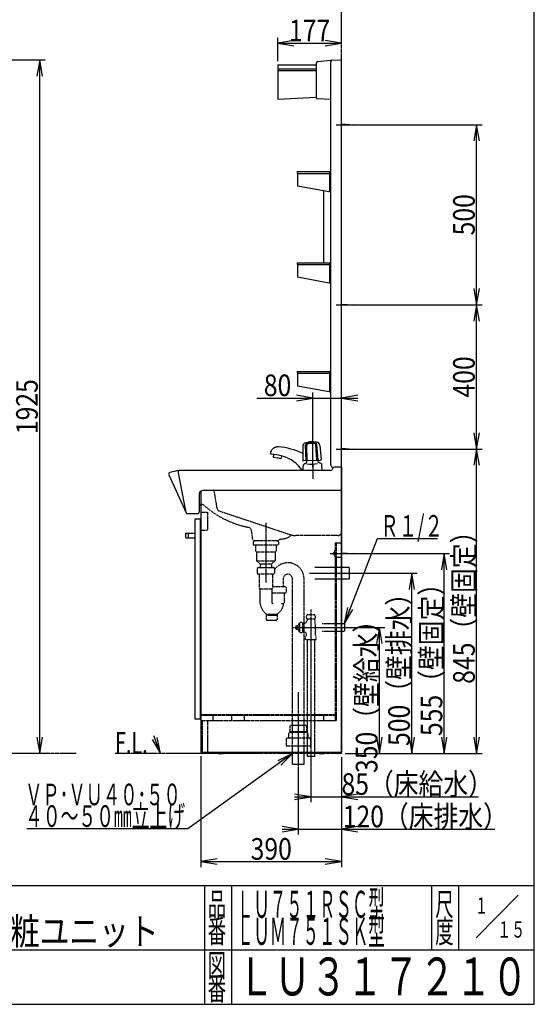
# Model space of a CAD drawing. Extents: x 0 to 3000, y 202 to 4328.
# Drawn here: x 1572 to 3000, y 202 to 2935 of the extents above; entities that cross this region are included whole.
import ezdxf
from ezdxf.enums import TextEntityAlignment as Align

# ---------------------------------------------------------------- set-up
doc = ezdxf.new("R2010")
doc.units = 0
doc.header["$MEASUREMENT"] = 0
for name, pattern in [('EXLTYPE2', [2, 1, -1]), ('EXLTYPE3', [10, 7, -1, 1, -1]), ('EXLTYPE4', [12, 7, -1, 1, -1, 1, -1])]:
    doc.linetypes.add(name, pattern=pattern)
doc.layers.get('0').update_dxf_attribs({"linetype": 'CONTINUOUS'})
for name, color, linetype in [('化粧台', 7, 'CONTINUOUS'), ('寸法', 7, 'CONTINUOUS'), ('枠・表', 7, 'CONTINUOUS'), ('鏡台', 7, 'CONTINUOUS')]:
    doc.layers.add(name, color=color, linetype=linetype)
doc.styles.add('EXCADDIM1', font='monotxt', dxfattribs={"width": 0.84, "bigfont": 'extfont'})
doc.styles.add('EXCADSTD', font='monotxt', dxfattribs={"bigfont": 'extfont'})
doc.styles.get("Standard").update_dxf_attribs({"font": 'monotxt', "bigfont": 'extfont'})
doc.dimstyles.get("Standard").update_dxf_attribs({"dimtxt": 0.18, "dimasz": 0.18, "dimexe": 0.18, "dimexo": 0.0625, "dimgap": 0.09, "dimtad": 0, "dimtih": 1, "dimtoh": 1, "dimdec": 4, "dimzin": 0, "dimtxsty": 'STANDARD', "dimcen": 0.09, "dimazin": 3, "dimtfac": 1, "dimtdec": 4, "dimtmove": 0, "dimatfit": 3, "dimtolj": 1, "dimtzin": 0})

# ---------------------------------------------------------------- blocks, each defined once
blk = doc.blocks.new('*D19')
at = {"layer": '寸法', "color": 3, "linetype": 'CONTINUOUS'}
for p, q in [((2380, 880), (2380, 763.5)), ((2465, 888), (2465, 763.5)), ((2380, 778.5), (2335, 786)), ((2335, 778.5), (2845.250006, 778.5)), ((2335, 771), (2380, 778.5)), ((2510, 786), (2465, 778.5)), ((2465, 778.5), (2510, 771))]:
    blk.add_line(p, q, dxfattribs=at)
at = {"layer": '寸法', "color": 2, "linetype": 'CONTINUOUS', "style": 'EXCADSTD', "width": 0.84}
blk.add_text('85（床給水）', height=60, dxfattribs=at).set_placement((2675, 783.75), align=Align.CENTER)
blk = doc.blocks.new('_EX_NORM')
at = {"color": 0, "linetype": 'CONTINUOUS'}
for q in [(-1, 0.166667), (-1, 0), (-1, -0.166667)]:
    blk.add_line((0, 0), q, dxfattribs=at)
blk = doc.blocks.new('*D20')
at = {"layer": '寸法', "color": 3, "linetype": 'CONTINUOUS'}
for p, q in [((2483.5, 1248.5), (2585, 1248.5)), ((2570, 1248.5), (2562.5, 1203.5)), ((2570, 898.5), (2570, 1248.5)), ((2577.5, 1203.5), (2570, 1248.5)), ((2562.5, 943.5), (2570, 898.5)), ((2570, 898.5), (2577.5, 943.5)), ((2475.5, 898.5), (2585, 898.5))]:
    blk.add_line(p, q, dxfattribs=at)
at = {"layer": '寸法', "color": 2, "linetype": 'CONTINUOUS', "style": 'EXCADSTD', "width": 0.84}
blk.add_text('350（壁給水）', height=60, rotation=90, dxfattribs=at).set_placement((2564.75, 1073.5), align=Align.CENTER)
blk = doc.blocks.new('*D21')
at = {"layer": '寸法', "color": 3, "linetype": 'CONTINUOUS'}
for p, q in [((2496.5, 1398.5), (2675, 1398.5)), ((2660, 1398.5), (2652.5, 1353.5)), ((2660, 898.5), (2660, 1398.5)), ((2667.5, 1353.5), (2660, 1398.5)), ((2652.5, 943.5), (2660, 898.5)), ((2660, 898.5), (2667.5, 943.5)), ((2475.5, 898.5), (2675, 898.5))]:
    blk.add_line(p, q, dxfattribs=at)
at = {"layer": '寸法', "color": 2, "linetype": 'CONTINUOUS', "style": 'EXCADSTD', "width": 0.84}
blk.add_text('500（壁排水）', height=60, rotation=90, dxfattribs=at).set_placement((2654.75, 1148.5), align=Align.CENTER)
blk = doc.blocks.new('*D22')
at = {"layer": '寸法', "color": 3, "linetype": 'CONTINUOUS'}
for p, q in [((2508, 1453.5), (2765, 1453.5)), ((2750, 1453.5), (2742.5, 1408.5)), ((2750, 898.5), (2750, 1453.5)), ((2757.5, 1408.5), (2750, 1453.5)), ((2742.5, 943.5), (2750, 898.5)), ((2750, 898.5), (2757.5, 943.5)), ((2475.5, 898.5), (2765, 898.5))]:
    blk.add_line(p, q, dxfattribs=at)
at = {"layer": '寸法', "color": 2, "linetype": 'CONTINUOUS', "style": 'EXCADSTD', "width": 0.84}
blk.add_text('555（壁固定）', height=60, rotation=90, dxfattribs=at).set_placement((2744.75, 1176), align=Align.CENTER)
blk = doc.blocks.new('*D23')
at = {"layer": '寸法', "color": 3, "linetype": 'CONTINUOUS'}
for p, q in [((2075, 891.5), (2075, 583.5)), ((2465, 888), (2465, 583.5)), ((2120, 606), (2075, 598.5)), ((2465, 598.5), (2420, 606)), ((2075, 598.5), (2465, 598.5)), ((2075, 598.5), (2120, 591)), ((2420, 591), (2465, 598.5))]:
    blk.add_line(p, q, dxfattribs=at)
at = {"layer": '寸法', "color": 2, "linetype": 'CONTINUOUS', "style": 'EXCADSTD', "width": 0.84}
blk.add_text('390', height=60, dxfattribs=at).set_placement((2270, 603.75), align=Align.CENTER)
blk = doc.blocks.new('*D26')
at = {"layer": '寸法', "color": 3, "linetype": 'CONTINUOUS'}
for p, q in [((2385, 1885), (2340, 1892.5)), ((2385, 1694), (2385, 1900)), ((2510, 1892.5), (2465, 1885)), ((2229.749994, 1885), (2510, 1885)), ((2340, 1877.5), (2385, 1885)), ((2465, 1885), (2510, 1877.5))]:
    blk.add_line(p, q, dxfattribs=at)
at = {"layer": '寸法', "color": 2, "linetype": 'CONTINUOUS', "style": 'EXCADSTD', "width": 0.84}
blk.add_text('80', height=60, dxfattribs=at).set_placement((2287.5, 1890.25), align=Align.CENTER)
blk = doc.blocks.new('*D27')
at = {"layer": '寸法', "color": 3, "linetype": 'CONTINUOUS'}
for p, q in [((2465, 888), (2465, 673.5)), ((2345, 858), (2345, 673.5)), ((2345, 688.5), (2300, 696)), ((2300, 688.5), (2890.250006, 688.5)), ((2300, 681), (2345, 688.5)), ((2510, 696), (2465, 688.5)), ((2465, 688.5), (2510, 681))]:
    blk.add_line(p, q, dxfattribs=at)
at = {"layer": '寸法', "color": 2, "linetype": 'CONTINUOUS', "style": 'EXCADSTD', "width": 0.84}
blk.add_text('120（床排水）', height=60, dxfattribs=at).set_placement((2697.5, 693.75), align=Align.CENTER)
blk = doc.blocks.new('*D34')
at = {"layer": '寸法', "color": 3, "linetype": 'CONTINUOUS'}
for p, q in [((1297.5, 2823.5), (1642.5, 2823.5)), ((1627.5, 2823.5), (1620, 2778.5)), ((1627.5, 898.5), (1627.5, 2823.5)), ((1635, 2778.5), (1627.5, 2823.5)), ((1620, 943.5), (1627.5, 898.5)), ((1627.5, 898.5), (1635, 943.5))]:
    blk.add_line(p, q, dxfattribs=at)
at = {"layer": '寸法', "color": 2, "linetype": 'CONTINUOUS', "style": 'EXCADSTD', "width": 0.84}
blk.add_text('1925', height=60, rotation=90, dxfattribs=at).set_placement((1622.25, 1861), align=Align.CENTER)
blk = doc.blocks.new('*D37')
at = {"layer": '寸法', "color": 3, "linetype": 'CONTINUOUS'}
for p, q in [((2288, 2820), (2288, 2884.5)), ((2333, 2877), (2288, 2869.5)), ((2288, 2869.5), (2465, 2869.5)), ((2288, 2869.5), (2333, 2862)), ((2465, 2869.5), (2420, 2877)), ((2420, 2862), (2465, 2869.5))]:
    blk.add_line(p, q, dxfattribs=at)
at = {"layer": '寸法', "color": 2, "linetype": 'CONTINUOUS', "style": 'EXCADSTD', "width": 0.84}
blk.add_text('177', height=60, dxfattribs=at).set_placement((2376.5, 2874.75), align=Align.CENTER)
blk = doc.blocks.new('*D38')
at = {"layer": '寸法', "color": 3, "linetype": 'CONTINUOUS'}
for p, q in [((2508, 2643.5), (2855, 2643.5)), ((2840, 2643.5), (2832.5, 2598.5)), ((2840, 2143.5), (2840, 2643.5)), ((2847.5, 2598.5), (2840, 2643.5)), ((2832.5, 2188.5), (2840, 2143.5)), ((2840, 2143.5), (2847.5, 2188.5)), ((2508, 2143.5), (2855, 2143.5))]:
    blk.add_line(p, q, dxfattribs=at)
at = {"layer": '寸法', "color": 2, "linetype": 'CONTINUOUS', "style": 'EXCADSTD', "width": 0.84}
blk.add_text('500', height=60, rotation=90, dxfattribs=at).set_placement((2834.75, 2393.5), align=Align.CENTER)
blk = doc.blocks.new('*D39')
at = {"layer": '寸法', "color": 3, "linetype": 'CONTINUOUS'}
for p, q in [((2508, 2143.5), (2855, 2143.5)), ((2840, 2143.5), (2832.5, 2098.5)), ((2840, 1743.5), (2840, 2143.5)), ((2847.5, 2098.5), (2840, 2143.5)), ((2832.5, 1788.5), (2840, 1743.5)), ((2840, 1743.5), (2847.5, 1788.5)), ((2508, 1743.5), (2855, 1743.5))]:
    blk.add_line(p, q, dxfattribs=at)
at = {"layer": '寸法', "color": 2, "linetype": 'CONTINUOUS', "style": 'EXCADSTD', "width": 0.84}
blk.add_text('400', height=60, rotation=90, dxfattribs=at).set_placement((2834.75, 1943.5), align=Align.CENTER)
blk = doc.blocks.new('*D40')
at = {"layer": '寸法', "color": 3, "linetype": 'CONTINUOUS'}
for p, q in [((2508, 1743.5), (2855, 1743.5)), ((2840, 1743.5), (2832.5, 1698.5)), ((2840, 898.5), (2840, 1743.5)), ((2847.5, 1698.5), (2840, 1743.5)), ((2832.5, 943.5), (2840, 898.5)), ((2840, 898.5), (2847.5, 943.5)), ((2475.5, 898.5), (2855, 898.5))]:
    blk.add_line(p, q, dxfattribs=at)
at = {"layer": '寸法', "color": 2, "linetype": 'CONTINUOUS', "style": 'EXCADSTD', "width": 0.84}
blk.add_text('845（壁固定）', height=60, rotation=90, dxfattribs=at).set_placement((2834.75, 1321), align=Align.CENTER)

msp = doc.modelspace()

# ---------------------------------------------------------------- linework, layer by layer
at = {"layer": '化粧台', "color": 6, "linetype": 'EXLTYPE4'}
for p, q in [((2465, 898.5), (2465, 3069)), ((2486, 1414.5), (2390.75, 1414.5)), ((2486, 1382.5), (2390.75, 1382.5)), ((1729, 898.5), (320, 898.5)), ((2465, 898.5), (1836.5, 898.5))]:
    msp.add_line(p, q, dxfattribs=at)
at = {"layer": '化粧台', "color": 6, "linetype": 'CONTINUOUS'}
for p, q in [((2284.035117, 1748.811608), (2283.127634, 1748.56778)), ((2284.997991, 1749.030301), (2284.035117, 1748.811608)), ((2286.02561, 1749.217338), (2284.997991, 1749.030301)), ((2287.130534, 1749.362364), (2286.02561, 1749.217338)), ((2288.321537, 1749.450818), (2287.130534, 1749.362364)), ((2289.603765, 1749.460938), (2288.321537, 1749.450818)), ((2290.9729, 1749.360456), (2289.603765, 1749.460938)), ((2357.270647, 1750.451707), (2357.809275, 1711.379349)), ((2366.775756, 1711.834242), (2365.545592, 1753.879482)), ((2369.772643, 1711.991302), (2368.544145, 1753.966533)), ((2372.276676, 1761.085635), (2372.232242, 1761.933472)), ((2380.765027, 1761.530491), (2372.276676, 1761.085635)), ((2380.765027, 1761.530491), (2389.253378, 1761.975347)), ((2389.253378, 1761.975347), (2389.208945, 1762.823183)), ((2396.875448, 1713.4117), (2393.70961, 1755.285399)), ((2399.872336, 1713.56876), (2396.700836, 1755.512259)), ((2405.28875, 1752.968229), (2408.837247, 1714.053612)), ((2268.166099, 1730.760349), (2269.513334, 1737.096541)), ((2269.50733, 1737.039149), (2269.503279, 1737.020912)), ((2269.956983, 1738.509697), (2269.50733, 1737.039149)), ((2270.635084, 1739.863041), (2269.956983, 1738.509697)), ((2271.448123, 1741.068244), (2270.635084, 1739.863041)), ((2272.32709, 1742.123692), (2271.448123, 1741.068244)), ((2273.225367, 1743.039959), (2272.32709, 1742.123692)), ((2274.11689, 1743.83671), (2273.225367, 1743.039959)), ((2274.988786, 1744.530292), (2274.11689, 1743.83671)), ((2275.837011, 1745.140521), (2274.988786, 1744.530292)), ((2276.909308, 1728.615994), (2275.484203, 1721.912223)), ((2276.662831, 1745.681483), (2275.837011, 1745.140521)), ((2277.468666, 1746.164318), (2276.662831, 1745.681483)), ((2278.261876, 1746.601431), (2277.468666, 1746.164318)), ((2279.047194, 1746.998075), (2278.261876, 1746.601431)), ((2279.832189, 1747.362658), (2279.047194, 1746.998075)), ((2280.624641, 1747.699593), (2279.832189, 1747.362658)), ((2281.432435, 1748.011297), (2280.624641, 1747.699593)), ((2282.263454, 1748.300185), (2281.432435, 1748.011297)), ((2283.127634, 1748.56778), (2282.263454, 1748.300185)), ((2298.460229, 1724.194823), (2297.003082, 1717.338165)), ((2276.254346, 1720.725903), (2286.035554, 1718.646963)), ((2295.816762, 1716.568023), (2286.035554, 1718.646963)), ((2358.838778, 1683.5), (2358.15663, 1696.516159)), ((2383.377585, 1711.679903), (2358.86123, 1710.395056)), ((2368.854286, 1707.770455), (2368.689742, 1710.910146)), ((2383.377585, 1711.679903), (2407.89394, 1712.964751)), ((2385, 1700.722388), (2385, 1660.722388)), ((2399.04086, 1709.352466), (2398.876316, 1712.492157)), ((2411.682198, 1683.5), (2410.855309, 1699.27798)), ((2433.1, 1453.5), (2507.5, 1453.5)), ((2447, 1461), (2446, 1461)), ((2446, 1461), (2446, 1446)), ((2465, 1455.5), (2497.5, 1453.5)), ((2497.5, 1453.5), (2465, 1451.5)), ((2447, 1446), (2446, 1446)), ((2486, 1414.5), (2486, 1382.5)), ((2473, 1259), (2473, 1238)), ((2108, 1003.75), (2108, 988.75)), ((2160, 1003.75), (2160, 988.75)), ((2195, 1003.75), (2195, 988.75)), ((2415, 1003.75), (2415, 988.75)), ((2329, 868.5), (2329, 902)), ((2361, 868.5), (2361, 902)), ((2369.5, 902), (2369.5, 890.5)), ((2390.5, 902), (2390.5, 890.5)), ((2390.5, 890.5), (2369.5, 890.5)), ((2329, 868.5), (2361, 868.5))]:
    msp.add_line(p, q, dxfattribs=at)
at = {"layer": '化粧台', "color": 2, "linetype": 'CONTINUOUS'}
for p, q in [((1985.456008, 1671.413822), (2033.662244, 1566.413822)), ((2004.30079, 1682.077037), (1988.832284, 1678.361732)), ((2011.41431, 1677.524218), (2033.302375, 1567.524218)), ((2434.614835, 1683.5), (2016.318171, 1683.5)), ((2440.742781, 1690.356953), (2439.257219, 1686.643047)), ((2465, 1693.5), (2445.385165, 1693.5)), ((2465, 1693.5), (2465, 902)), ((2070, 1618.5), (2070, 1568.5)), ((2075, 1627.160254), (2075, 902)), ((2465, 1628.5), (2080, 1628.5)), ((2065, 1563.5), (2038.206236, 1563.5)), ((2058, 1548.5), (2058, 993.5)), ((2073, 1548.5), (2058, 1548.5)), ((2073, 1548.5), (2073, 993.5)), ((2033, 1510), (2058, 1510)), ((2033, 1497), (2033, 1510)), ((2040, 1497), (2040, 1510)), ((2033, 1497), (2058, 1497)), ((2465, 1483.5), (2465, 1443.5)), ((2073, 993.5), (2058, 993.5)), ((2075, 902), (2465, 902)), ((2123.25, 898.5), (2123.25, 902)), ((2136.75, 898.5), (2136.75, 902)), ((2403.25, 898.5), (2403.25, 902)), ((2416.75, 898.5), (2416.75, 902)), ((2123.25, 898.5), (2136.75, 898.5)), ((2403.25, 898.5), (2416.75, 898.5))]:
    msp.add_line(p, q, dxfattribs=at)
at = {"layer": '化粧台', "color": 6, "linetype": 'EXLTYPE2'}
for p, q in [((2110.833333, 1628.5), (2119.010184, 1579.438894)), ((2075, 1568.5), (2093.25, 1568.5)), ((2093.25, 1568.5), (2093.25, 1518.5)), ((2125.711846, 1571.596051), (2322.302495, 1506.065835)), ((2075, 1518.5), (2093.25, 1518.5)), ((2214.385325, 1518.591823), (2217.908937, 1492.822617)), ((2455, 1503.5), (2338.113883, 1503.5)), ((2220, 1485.5), (2224.186047, 1488.5)), ((2220, 1485.5), (2220, 1478)), ((2220, 1478), (2290, 1478)), ((2287.13716, 1488.5), (2222.86284, 1488.5)), ((2226.587205, 1478), (2226.587205, 1461)), ((2283.412795, 1478), (2283.412795, 1461)), ((2290, 1485.5), (2285.813953, 1488.5)), ((2290, 1485.5), (2290, 1478)), ((2447.5, 1483.5), (2447.5, 988.75)), ((2447.5, 1483.5), (2465, 1483.5)), ((2450, 1483.5), (2450, 988.75)), ((2226.587205, 1461), (2228.75, 1458)), ((2228.75, 1458), (2228.75, 1433.5)), ((2228.75, 1458), (2281.25, 1458)), ((2283.412795, 1461), (2281.25, 1458)), ((2281.25, 1458), (2281.25, 1433.5)), ((2228.75, 1433.5), (2239.25, 1424.5)), ((2228.75, 1433.5), (2281.25, 1433.5)), ((2239.25, 1424.5), (2270.75, 1424.5)), ((2239.25, 1424.5), (2239.25, 1414.5)), ((2281.25, 1433.5), (2270.75, 1424.5)), ((2270.75, 1424.5), (2270.75, 1414.5)), ((2450, 1443.5), (2465, 1443.5)), ((2230.75, 1411.5), (2230.75, 1396.7)), ((2230.75, 1396.7), (2279.25, 1396.7)), ((2233.75, 1414.5), (2276.25, 1414.5)), ((2236.75, 1396.7), (2236.75, 1356.611864)), ((2273.25, 1396.7), (2273.25, 1356.611864)), ((2279.25, 1411.5), (2279.25, 1396.7)), ((2303.227778, 1383.025752), (2303.227778, 1361.811312)), ((2329, 902), (2329, 1383.025752)), ((2361, 902), (2361, 1383.025752)), ((2236.75, 1356.611864), (2238, 1355.611864)), ((2238, 1355.611864), (2272, 1355.611864)), ((2238, 1355.611864), (2238, 1323.895092)), ((2272, 1355.611864), (2273.25, 1356.611864)), ((2272, 1355.611864), (2272, 1315.959507)), ((2272, 1344.011312), (2311.477778, 1344.011312)), ((2273.25, 1361.811312), (2308.477778, 1361.811312)), ((2305.477778, 1344.011312), (2305.477778, 1315.911862)), ((2311.477778, 1358.811312), (2311.477778, 1344.011312)), ((2298.4, 1314.911862), (2304.477778, 1314.911862)), ((2256.113889, 1285.381771), (2286.113889, 1285.381771)), ((2256.113889, 1285.381771), (2256.113889, 1270.111865)), ((2286.113889, 1285.381771), (2286.113889, 1270.111865)), ((2256.113889, 1282.611861), (2286.113889, 1282.611861)), ((2257.613889, 1268.611865), (2284.613889, 1268.611865)), ((2343.6, 1253.8), (2348.34345, 1260.574349)), ((2348.34345, 1260.574349), (2348.34345, 1236.425651)), ((2356.5, 1261.25), (2356.5, 1235.75)), ((2356.5, 1260.5), (2362, 1260.5)), ((2390.969544, 1283.2), (2369.030456, 1283.2)), ((2390.969544, 1271.2), (2369.030456, 1271.2)), ((2369.5, 1271.2), (2369.5, 1268)), ((2390.5, 1271.2), (2390.5, 1268.343135)), ((2411.5, 1259), (2473, 1259)), ((2338, 1253.25), (2343.6, 1253.25)), ((2338, 1253.25), (2338, 1243.75)), ((2338, 1243.75), (2343.6, 1243.75)), ((2343.6, 1253.8), (2343.6, 1243.2)), ((2343.6, 1243.2), (2348.34345, 1236.425651)), ((2356.5, 1236.5), (2360.25, 1236.5)), ((2392.25, 1237.571254), (2392.25, 1228.365389)), ((2411.5, 1238), (2473, 1238)), ((2365.277568, 1214.927459), (2365.277568, 1222.8)), ((2367.75, 1213.5), (2365.277568, 1214.927459)), ((2367.75, 1229), (2367.75, 1228.365389)), ((2392.25, 1213.5), (2367.75, 1213.5)), ((2369.5, 1213.5), (2369.5, 902)), ((2390.5, 1213.5), (2390.5, 902)), ((2392.25, 1213.5), (2394.722432, 1214.927459)), ((2394.722432, 1214.927459), (2394.722432, 1222.8)), ((2447.5, 1006.25), (2075, 1006.25)), ((2447.5, 1003.75), (2075, 1003.75)), ((2450, 988.75), (2075, 988.75)), ((2078, 988.75), (2078, 902)), ((2093, 988.75), (2093, 902)), ((2369, 956.500004), (2321, 956.500004)), ((2322.000004, 974.346519), (2322.000004, 958.54652)), ((2367.999996, 958.54652), (2322.000004, 958.54652)), ((2365.999996, 976.346519), (2324.000004, 976.346519)), ((2367.999996, 974.346519), (2367.999996, 958.54652)), ((2311.499996, 938.500002), (2311.499996, 919)), ((2375.500004, 941.500002), (2314.499996, 941.500002)), ((2318, 953.500004), (2318, 942.500002)), ((2372, 953.500004), (2372, 942.500002)), ((2378.500004, 938.500002), (2378.500004, 919)), ((2378.000004, 918.5), (2311.999996, 918.5))]:
    msp.add_line(p, q, dxfattribs=at)
at = {"layer": '化粧台', "color": 6, "linetype": 'EXLTYPE3'}
for p, q in [((2255, 1538.5), (2255, 1373.5)), ((2375.75, 1398.5), (2501, 1398.5)), ((2380, 1298.2), (2380, 875.5)), ((2328, 1248.5), (2488, 1248.5)), ((2345, 1069), (2345, 853.5))]:
    msp.add_line(p, q, dxfattribs=at)
at = {"layer": '化粧台', "color": 3, "linetype": 'CONTINUOUS'}
for p, q in [((1939.738537, 937.7448), (1963, 898.5)), ((1963, 898.5), (1953.723956, 943.167718))]:
    msp.add_line(p, q, dxfattribs=at)
at = {"layer": '化粧台', "color": 3, "linetype": 'CONTINUOUS', "flags": 128}
msp.add_lwpolyline([(1963, 898.5), (1944, 947.5)], dxfattribs=at)
at = {"layer": '化粧台', "color": 6, "linetype": 'CONTINUOUS'}
for centre, radius, start, end in [((2276.950517, 1569.907647), 180, 63.402, 85.938), ((2367.269155, 1750.589177), 10, 95.773, 180.79), ((2372.54248, 1754.083951), 7, 94.678, 181.676), ((2396.438562, 1462.060367), 300, 94.624, 95.773), ((2372.54248, 1754.083951), 4, 94.678, 181.676), ((2396.438562, 1462.060367), 297, 93, 94.678), ((2372.731557, 1761.95964), 0.5, 102.302, 183.002), ((2383.277153, 1713.596273), 50, 93, 102.302), ((2383.277153, 1713.596273), 50, 83.699, 93), ((2396.479506, 1462.062513), 297, 93, 93.004), ((2396.479506, 1462.062513), 297, 91.322, 93), ((2388.70963, 1762.797015), 0.5, 3, 83.699), ((2396.479506, 1462.062513), 300, 90.227, 91.376), ((2389.720905, 1754.984234), 7, 4.324, 91.322), ((2389.720905, 1754.984234), 4, 4.324, 91.322), ((2395.330645, 1752.059817), 10, 5.21, 90.227), ((2269.14433, 1730.552261), 1, 168, 264.432), ((2251.583374, 1550.406307), 180, 73.965, 84.432), ((2276.462434, 1721.704134), 1, 168, 258), ((2273.680658, 1627.294162), 100, 34.198268, 73.965), ((2296.02485, 1717.546254), 1, 258, 348), ((2358.808894, 1711.393685), 1, 180.79, 273), ((2362.650463, 1696.751671), 4.5, 122.306, 183), ((2386.967475, 1658.294621), 50, 114.168, 122.306), ((2364.859768, 1707.561111), 4, 294.168, 3), ((2367.775589, 1711.86361), 1, 181.677, 273), ((2378.612344, 1802.606121), 101.051, 264.39, 281.337), ((2370.772476, 1712.02067), 1, 181.677, 273), ((2395.878023, 1713.336396), 1, 273, 4.323), ((2398.87491, 1713.493456), 1, 273, 4.323), ((2403.035378, 1709.56181), 4, 183, 251.832), ((2386.197532, 1658.25427), 50, 63.694, 71.832), ((2407.841604, 1713.963381), 1, 273, 5.21), ((2406.361476, 1699.042468), 4.5, 3, 63.694), ((2078, 1581.438977), 8, 48.237442, 180), ((2447.039655, 1453.5), 3.939655, 105.301302, 254.698698)]:
    msp.add_arc(centre, radius, start, end, dxfattribs=at)
at = {"layer": '化粧台', "color": 2, "linetype": 'CONTINUOUS'}
for centre, radius, start, end in [((1990, 1673.5), 5, 103.505761, 204.660187), ((2016.318171, 1632.043204), 51.456796, 90, 103.505761), ((2016.318171, 1678.5), 5, 90, 191.25386), ((2434.614835, 1688.5), 5, 270, 338.198591), ((2445.385165, 1688.5), 5, 90, 158.198591), ((2080, 1618.5), 10, 90, 180), ((2038.206236, 1568.5), 5, 186.285124, 270), ((2065, 1568.5), 5, 270, 0)]:
    msp.add_arc(centre, radius, start, end, dxfattribs=at)
at = {"layer": '化粧台', "color": 6, "linetype": 'EXLTYPE2'}
for centre, radius, start, end in [((2255.834059, 1780.597324), 259, 228.237442, 259.167881), ((2128.874123, 1581.082884), 10, 189.462322, 251.565051), ((2205.468301, 1517.372534), 9, 7.786183, 79.167881), ((2294.807489, 1543.5), 50, 271.036711, 309.391198), ((2338.113883, 1553.5), 50, 251.565051, 270), ((2455, 1513.5), 10, 270, 0), ((2222.86284, 1493.5), 5, 187.786183, 270), ((2287.13716, 1493.5), 5, 270, 330.059546), ((2295.802606, 1488.509003), 5, 91.036711, 150.059546), ((2316.113889, 1383.025752), 44.886111, 0, 145.212738), ((2233.75, 1411.5), 3, 90, 180), ((2276.25, 1411.5), 3, 0, 90), ((2316.113889, 1383.025752), 12.886111, 0, 180), ((2308.477778, 1358.811312), 3, 0, 90), ((2288, 1323.895092), 50, 180, 230.37782), ((2273.847644, 1315.959507), 1.847644, 180, 0), ((2264.705101, 1319.170287), 40, 302.358812, 353.888675), ((2304.477778, 1315.911862), 1, 270, 0), ((2257.613889, 1270.111865), 1.5, 180, 270), ((2284.613889, 1270.111865), 1.5, 270, 0), ((2352.725083, 1257.25), 5.5, 46.658242, 142.812374), ((2362, 1268), 7.5, 270, 0), ((2378.25, 1277.2), 11, 146.944269, 213.055731), ((2430.5, 1268.343135), 40, 180, 194.361512), ((2381.75, 1277.2), 11, 326.944269, 33.055731), ((2353, 1248.5), 40, 352.14831, 14.361512), ((2352.725083, 1239.75), 5.5, 217.187626, 313.341758), ((2360.25, 1229), 7.5, 0, 90), ((2432.25, 1237.571254), 40, 172.14831, 180), ((2360.25, 1228.365389), 7.5, 312.093498, 0), ((2399.75, 1228.365389), 7.5, 180, 227.906502), ((2321, 953.500004), 3, 90.000003, 180.000005), ((2324.000004, 974.346519), 2, 89.999996, 179.999991), ((2365.999996, 974.346519), 2, 0.000009, 90.000004), ((2369, 953.500004), 3, 359.999995, 89.999997), ((2314.499996, 938.500002), 3, 90.000003, 180.000005), ((2317, 942.500002), 1, 270, 0), ((2373, 942.500002), 1, 180, 270), ((2375.500004, 938.500002), 3, 359.999995, 89.999997), ((2311.999996, 919), 0.5, 180, 270), ((2378.000004, 919), 0.5, 270, 0)]:
    msp.add_arc(centre, radius, start, end, dxfattribs=at)
at = {"layer": '枠・表', "color": 7, "linetype": 'CONTINUOUS'}
for p, q in [((3000, 202.5), (3000, 4327.5)), ((270, 532.5), (3000, 532.5)), ((270, 202.5), (3000, 202.5))]:
    msp.add_line(p, q, dxfattribs=at)
at = {"layer": '枠・表', "color": 6, "linetype": 'CONTINUOUS'}
for p, q in [((2085, 532.5), (2085, 202.5)), ((2160, 532.5), (2160, 202.5)), ((2715, 532.5), (2715, 352.5)), ((2790, 532.5), (2790, 352.5)), ((2838.980713, 387.004395), (2954.990845, 505.049744)), ((3000, 352.5), (1125, 352.5))]:
    msp.add_line(p, q, dxfattribs=at)
at = {"layer": '鏡台', "color": 2, "linetype": 'CONTINUOUS'}
for p, q in [((2399.502481, 2818.950248), (2435, 2822.5)), ((2435, 2822.5), (2465, 2823.5)), ((2435, 1698.5), (2435, 2817.66389)), ((2465, 1693.5), (2465, 2823.5)), ((2288, 2809.5), (2288, 2714.5)), ((2288, 2809.5), (2395, 2809.5)), ((2395, 2813.975062), (2395, 2718.353748)), ((2288, 2714.5), (2395, 2719.5)), ((2435, 2713.5), (2397.850187, 2715.357491)), ((2341.5, 2513.5), (2341.5, 2508.5)), ((2341.5, 2513.5), (2435, 2513.5)), ((2342.5, 2508.5), (2342.5, 2474)), ((2342.5, 2474), (2435, 2457)), ((2415, 2460.675676), (2415, 2260.5)), ((2341.5, 2260.5), (2341.5, 2255.5)), ((2341.5, 2260.5), (2435, 2260.5)), ((2342.5, 2255.5), (2342.5, 2221)), ((2342.5, 2221), (2435, 2204)), ((2341.5, 1958.5), (2341.5, 1953.5)), ((2341.5, 1958.5), (2435, 1958.5)), ((2342.5, 1953.5), (2342.5, 1919)), ((2342.5, 1919), (2435, 1902))]:
    msp.add_line(p, q, dxfattribs=at)
at = {"layer": '鏡台', "color": 6, "linetype": 'CONTINUOUS'}
for p, q in [((2288, 2798.5), (2395, 2798.5)), ((2288, 2793.5), (2395, 2793.5)), ((2450, 2643.5), (2512.5, 2643.5)), ((2465, 2645.5), (2497.5, 2643.5)), ((2497.5, 2643.5), (2465, 2641.5)), ((2341.5, 2508.5), (2432, 2508.5)), ((2432, 2513.5), (2432, 2457.551351)), ((2341.5, 2255.5), (2432, 2255.5)), ((2432, 2260.5), (2432, 2204.551351)), ((2450, 2143.5), (2512.5, 2143.5)), ((2465, 2145.5), (2497.5, 2143.5)), ((2497.5, 2143.5), (2465, 2141.5)), ((2341.5, 1953.5), (2432, 1953.5)), ((2432, 1958.5), (2432, 1902.551351)), ((2450, 1743.5), (2512.5, 1743.5)), ((2465, 1745.5), (2497.5, 1743.5)), ((2497.5, 1743.5), (2465, 1741.5))]:
    msp.add_line(p, q, dxfattribs=at)
at = {"layer": '鏡台', "color": 2, "linetype": 'CONTINUOUS'}
for centre, radius, start, end in [((2400, 2813.975062), 5, 95.710593, 180), ((2440, 2817.66389), 5, 91.909152, 180), ((2398, 2718.353748), 3, 180, 267.137595), ((2440, 1698.5), 5, 180, 270)]:
    msp.add_arc(centre, radius, start, end, dxfattribs=at)

# ---------------------------------------------------------------- texts
at = {"layer": '化粧台', "color": 2, "linetype": 'CONTINUOUS', "style": 'EXCADSTD', "width": 0.4125}
msp.add_text('F.L.', height=60, dxfattribs=at).set_placement((1836.5, 898.5), (1927.2434, 898.5), align=Align.FIT)
at = {"layer": '寸法', "color": 2, "linetype": 'CONTINUOUS', "style": 'EXCADSTD'}
for s, width, p, p2 in [('Ｒ１/２', 0.638, (2572.5, 1500.25), (2746.499999, 1500.25)), ('ＶＰ･ＶＵ４０･５０', 0.62784, (1587.000001, 754.75), (2019, 754.75)), ('４０～５０㎜立上げ', 0.690667, (1587.000001, 694.75), (2031, 694.75))]:
    msp.add_text(s, height=60, dxfattribs=dict(at, width=width)).set_placement(p, p2, align=Align.FIT)
at = {"layer": '枠・表', "color": 2, "linetype": 'CONTINUOUS', "style": 'EXCADSTD'}
for s, height, width, p, p2 in [('ＬＵ７５１ＲＳＣ型 ', 75, 0.522667, (2175, 442.5), (2595, 442.5)), ('品', 63.75, 0.84, (2093.625, 448.125), (2144.625, 448.125)), ('尺', 63.75, 0.84, (2725.125, 448.125), (2776.125, 448.125)), ('１', 45, 0.826, (2835.805664, 454.084167), (2871.205665, 454.084167)), ('\u3000洗面化粧ユニット', 75, 0.924, (1215, 367.5), (1957.5, 367.5)), ('番', 63.75, 0.84, (2093.625, 373.125), (2144.625, 373.125)), ('ＬＵＭ７５１ＳＫ型 ', 75, 0.522667, (2175, 367.5), (2595, 367.5)), ('度', 63.75, 0.84, (2725.125, 373.125), (2776.125, 373.125)), ('１５', 45, 0.791, (2896.918945, 387.52327), (2974.600797, 387.52327)), ('図', 63.75, 0.84, (2093.625, 278.625), (2144.625, 278.625)), ('番', 63.75, 0.84, (2093.625, 214.125), (2144.625, 214.125))]:
    msp.add_text(s, height=height, dxfattribs=dict(at, width=width)).set_placement(p, p2, align=Align.FIT)
at = {"layer": '枠・表', "color": 7, "linetype": 'CONTINUOUS', "style": 'EXCADSTD', "width": 0.804}
msp.add_text('ＬＵ３１７２１０', height=105, dxfattribs=at).set_placement((2177.999996, 227.25), (2982.000004, 227.25), align=Align.FIT)

# ---------------------------------------------------------------- dimensions: what is measured, and where the dimension line sits
at = {"layer": '寸法', "color": 3, "linetype": 'CONTINUOUS'}
for base, p1, p2, override, picture, middle in [((2465, 2869.5), (2288, 2809.5), (2465, 2823.5), {"dimtxt": 60, "dimasz": 45, "dimexe": 15, "dimexo": 10.5, "dimgap": 5.25, "dimtad": 1, "dimjust": 0, "dimtih": 0, "dimtoh": 0, "dimdec": 0, "dimzin": 0, "dimtxsty": 'EXCADDIM1', "dimblk1": '_EX_NORM', "dimblk2": '_EX_NORM', "dimsah": 1, "dimse1": 0, "dimse2": 1, "dimclrd": 3, "dimclre": 3, "dimclrt": 2, "dimtmove": 2}, '*D37', (2376.5, 2904.75)), ((2465, 1885), (2385, 1683.5), (2465, 1693.5), {"dimtxt": 60, "dimasz": 45, "dimexe": 15, "dimexo": 10.5, "dimgap": 5.25, "dimtad": 1, "dimjust": 1, "dimtih": 0, "dimtoh": 0, "dimdec": 0, "dimzin": 0, "dimtxsty": 'EXCADDIM1', "dimblk1": '_EX_NORM', "dimblk2": '_EX_NORM', "dimsah": 1, "dimse1": 0, "dimse2": 1, "dimclrd": 3, "dimclre": 3, "dimclrt": 2, "dimtmove": 2}, '*D26', (2287.5, 1920.25)), ((2465, 598.5), (2075, 902), (2465, 898.5), {"dimtxt": 60, "dimasz": 45, "dimexe": 15, "dimexo": 10.5, "dimgap": 5.25, "dimtad": 1, "dimjust": 0, "dimtih": 0, "dimtoh": 0, "dimdec": 0, "dimzin": 0, "dimtxsty": 'EXCADDIM1', "dimblk1": '_EX_NORM', "dimblk2": '_EX_NORM', "dimsah": 1, "dimse1": 0, "dimse2": 0, "dimclrd": 3, "dimclre": 3, "dimclrt": 2, "dimtmove": 2}, '*D23', (2270, 633.75))]:
    dim = msp.add_linear_dim(base=base, p1=p1, p2=p2, dimstyle='STANDARD', override=override, dxfattribs=at)
    dim.commit()
    dim.dimension.update_dxf_attribs({"geometry": picture, "text_midpoint": middle, "dimtype": 160})
for base, p1, p2, override, picture, middle in [((1627.5, 2823.5), (1278.5, 898.5), (1287, 2823.5), {"dimtxt": 60, "dimasz": 45, "dimexe": 15, "dimexo": 10.5, "dimgap": 5.25, "dimtad": 1, "dimjust": 0, "dimtih": 0, "dimtoh": 0, "dimdec": 0, "dimzin": 0, "dimtxsty": 'EXCADDIM1', "dimblk1": '_EX_NORM', "dimblk2": '_EX_NORM', "dimsah": 1, "dimse1": 1, "dimse2": 0, "dimclrd": 3, "dimclre": 3, "dimclrt": 2, "dimtmove": 2}, '*D34', (1592.25, 1861)), ((2840, 2643.5), (2497.5, 2143.5), (2497.5, 2643.5), {"dimtxt": 60, "dimasz": 45, "dimexe": 15, "dimexo": 10.5, "dimgap": 5.25, "dimtad": 1, "dimjust": 0, "dimtih": 0, "dimtoh": 0, "dimdec": 0, "dimzin": 0, "dimtxsty": 'EXCADDIM1', "dimblk1": '_EX_NORM', "dimblk2": '_EX_NORM', "dimsah": 1, "dimse1": 0, "dimse2": 0, "dimclrd": 3, "dimclre": 3, "dimclrt": 2, "dimtmove": 2}, '*D38', (2804.75, 2393.5)), ((2840, 2143.5), (2497.5, 1743.5), (2497.5, 2143.5), {"dimtxt": 60, "dimasz": 45, "dimexe": 15, "dimexo": 10.5, "dimgap": 5.25, "dimtad": 1, "dimjust": 0, "dimtih": 0, "dimtoh": 0, "dimdec": 0, "dimzin": 0, "dimtxsty": 'EXCADDIM1', "dimblk1": '_EX_NORM', "dimblk2": '_EX_NORM', "dimsah": 1, "dimse1": 0, "dimse2": 0, "dimclrd": 3, "dimclre": 3, "dimclrt": 2, "dimtmove": 2}, '*D39', (2804.75, 1943.5))]:
    dim = msp.add_linear_dim(base=base, p1=p1, p2=p2, angle=90, dimstyle='STANDARD', override=override, dxfattribs=at)
    dim.commit()
    dim.dimension.update_dxf_attribs({"geometry": picture, "text_midpoint": middle, "dimtype": 160})
for base, p2, text, picture, middle in [((2840, 1743.5), (2497.5, 1743.5), '<>（壁固定）', '*D40', (2804.75, 1321)), ((2750, 1453.5), (2497.5, 1453.5), '555（壁固定）', '*D22', (2714.75, 1176)), ((2660, 1398.5), (2486, 1398.5), '500（壁排水）', '*D21', (2624.75, 1148.5)), ((2570, 1248.5), (2473, 1248.5), '350（壁給水）', '*D20', (2534.75, 1073.5))]:
    dim = msp.add_linear_dim(base=base, p1=(2465, 898.5), p2=p2, angle=90, text=text, dimstyle='STANDARD', override={"dimtxt": 60, "dimasz": 45, "dimexe": 15, "dimexo": 10.5, "dimgap": 5.25, "dimtad": 1, "dimjust": 0, "dimtih": 0, "dimtoh": 0, "dimdec": 0, "dimzin": 0, "dimtxsty": 'EXCADDIM1', "dimblk1": '_EX_NORM', "dimblk2": '_EX_NORM', "dimsah": 1, "dimse1": 0, "dimse2": 0, "dimclrd": 3, "dimclre": 3, "dimclrt": 2, "dimtmove": 2}, dxfattribs=at)
    dim.commit()
    dim.dimension.update_dxf_attribs({"geometry": picture, "text_midpoint": middle, "dimtype": 160})
for base, p1, text, picture, middle in [((2465, 688.5), (2345, 868.5), '120（床排水）', '*D27', (2697.5, 723.75)), ((2465, 778.5), (2380, 890.5), '85（床給水）', '*D19', (2675, 813.75))]:
    dim = msp.add_linear_dim(base=base, p1=p1, p2=(2465, 898.5), text=text, dimstyle='STANDARD', override={"dimtxt": 60, "dimasz": 45, "dimexe": 15, "dimexo": 10.5, "dimgap": 5.25, "dimtad": 1, "dimjust": 2, "dimtih": 0, "dimtoh": 0, "dimdec": 0, "dimzin": 0, "dimtxsty": 'EXCADDIM1', "dimblk1": '_EX_NORM', "dimblk2": '_EX_NORM', "dimsah": 1, "dimse1": 0, "dimse2": 0, "dimclrd": 3, "dimclre": 3, "dimclrt": 2, "dimtmove": 2}, dxfattribs=at)
    dim.commit()
    dim.dimension.update_dxf_attribs({"geometry": picture, "text_midpoint": middle, "dimtype": 160})

# ---------------------------------------------------------------- leaders
for points in [[(2473, 1259), (2565, 1495), (2731.5, 1495)], [(2329, 898.5), (2038.5, 689.5), (1591.5, 689.5)]]:
    msp.add_leader(points, dimstyle='STANDARD', override={"dimasz": 45, "dimldrblk": '_EX_NORM'}, dxfattribs=at)

doc.saveas('drawing.dxf')
